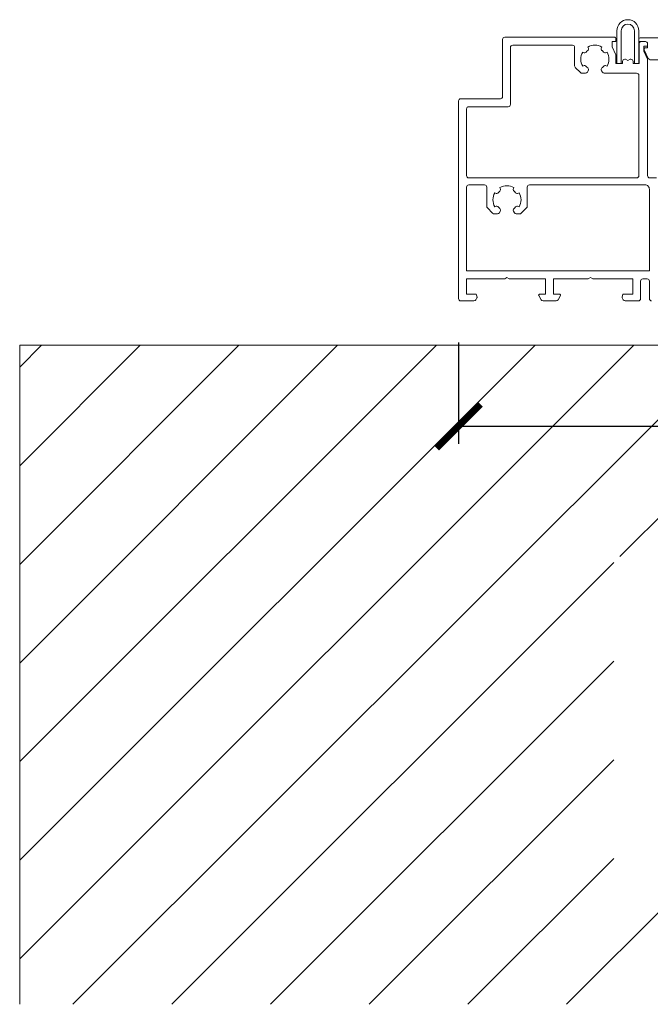
# Model space of a CAD drawing. Units: millimetres. Extents: x 12409 to 13910, y -1263 to 115.
# Drawn here: x 13463 to 13606, y -540 to -315 of the extents above; entities that cross this region are included whole.
import ezdxf

# ---------------------------------------------------------------- set-up
doc = ezdxf.new("R2010")
doc.units = ezdxf.units.MM
doc.layers.get('0').update_dxf_attribs({"lineweight": 18})
doc.layers.add('ODC Product', color=7, linetype='Continuous', lineweight=15)
doc.dimstyles.new('ODC Standard Products', dxfattribs={"dimscale": 20, "dimtxt": 0.5, "dimasz": 0.5, "dimexe": 0.2, "dimexo": 0.5, "dimgap": 0.5, "dimtad": 0, "dimdec": 0, "dimrnd": 1, "dimdsep": 46, "dimtxsty": 'Standard', "dimblk": 'ARCHTICK', "dimcen": 0.59, "dimclrd": 256, "dimclre": 256, "dimclrt": 256, "dimadec": 0, "dimazin": 2, "dimtfac": 1, "dimtdec": 0, "dimtofl": 0, "dimtmove": 2, "dimatfit": 3, "dimfxl": 1, "dimtolj": 1, "dimtzin": 0, "dimarcsym": 0})

# ---------------------------------------------------------------- blocks, each defined once
blk = doc.blocks.new('_ArchTick')
at = {"color": 0, "linetype": 'ByBlock', "const_width": 0.15}
blk.add_lwpolyline([(-0.5, -0.5), (0.5, 0.5)], dxfattribs=at)
blk = doc.blocks.new('*D604')
at = {"layer": 'Defpoints', "color": 0, "transparency": 16777216}
for p in [(13562.65, -378.99), (13845.65, -378.99), (13845.65, -408.04)]:
    blk.add_point(p, dxfattribs=at)
at = {"layer": 'ODC Product', "lineweight": -2, "transparency": 16777216}
for p, q in [((13562.65, -388.99), (13562.65, -412.04)), ((13845.65, -388.99), (13845.65, -412.04)), ((13562.65, -408.04), (13680.81, -408.04)), ((13845.65, -408.04), (13727.48, -408.04))]:
    blk.add_line(p, q, dxfattribs=at)
at = {"layer": 'ODC Product', "lineweight": -2, "transparency": 16777216, "xscale": 10, "yscale": 10, "zscale": 10, "rotation": 180}
blk.add_blockref('_ArchTick', (13562.65, -408.04), dxfattribs=at)
at = {"layer": 'ODC Product', "lineweight": -2, "transparency": 16777216, "xscale": 10, "yscale": 10, "zscale": 10}
blk.add_blockref('_ArchTick', (13845.65, -408.04), dxfattribs=at)
at = {"layer": 'ODC Product', "transparency": 16777216, "insert": (13704.15, -408.04), "char_height": 10, "attachment_point": 5}
blk.add_mtext('\\A1;283', dxfattribs=at)

msp = doc.modelspace()

# ---------------------------------------------------------------- hatches: boundary and pattern name
at = {"layer": 'ODC Product'}
h = msp.add_hatch(dxfattribs=at)
h.set_pattern_fill('ANSI31', color=252, scale=5)
h.set_pattern_definition([(45, (2336.333, -3393.93), (-11.22532, 11.22532), [])])
h.paths.add_polyline_path([(13884.78, -389.61), (13742.27, -389.61), (13462.82, -389.61), (13462.82, -539.61), (13884.78, -539.61)])
h.paths.add_polyline_path([(13751.86, -421.97), (13788.89, -421.97)], flags=16)
h.paths.add_polyline_path([(13841.26, -490.44), (13841.26, -417.11)], flags=16)
h.paths.add_polyline_path([(13597.97, -512.98), (13753.93, -512.98), (13753.93, -437.65), (13597.97, -437.65)], flags=16)

# ---------------------------------------------------------------- linework, layer by layer
at = {"color": 7, "linetype": 'Continuous'}
for p, q in [((13598.65, -325.49), (13598.65, -317.99)), ((13598.65, -317.99), (13598.65, -317.99)), ((13599.65, -317.99), (13599.65, -325.49)), ((13602.65, -325.49), (13602.65, -317.99)), ((13603.65, -317.99), (13603.65, -325.49)), ((13572.65, -319.99), (13572.65, -332.99)), ((13598.15, -319.49), (13573.15, -319.49)), ((13598.45, -320.49), (13598.45, -319.79)), ((13603.65, -319.89), (13603.65, -320.19)), ((13629.15, -319.59), (13603.95, -319.59)), ((13574.45, -334.79), (13574.45, -321.79)), ((13574.95, -321.29), (13588.55, -321.29)), ((13589.05, -321.79), (13589.05, -325.98)), ((13592.14, -321.89), (13592.05, -321.72)), ((13595.25, -321.72), (13595.15, -321.89)), ((13595.25, -321.72), (13595.25, -321.72)), ((13597.55, -321.45), (13597.55, -320.49)), ((13597.55, -320.49), (13598.45, -320.49)), ((13598.45, -323.49), (13597.59, -321.66)), ((13603.75, -320.79), (13603.75, -325.49)), ((13603.95, -320.49), (13605.15, -320.49)), ((13605.15, -320.49), (13604.05, -320.49)), ((13604.75, -322.45), (13604.75, -321.49)), ((13604.75, -321.49), (13605.65, -321.49)), ((13605.65, -324.49), (13604.79, -322.66)), ((13604.87, -322.32), (13605.8, -324.3)), ((13605.65, -321.89), (13605.15, -321.89)), ((13605.65, -321.49), (13605.65, -320.99)), ((13605.65, -320.99), (13605.65, -321.89)), ((13590.87, -322.89), (13591.04, -322.99)), ((13596.25, -322.99), (13596.42, -322.89)), ((13598.45, -325.49), (13598.45, -323.49)), ((13600.63, -324.49), (13600.45, -324.49)), ((13601.15, -324.79), (13600.63, -324.49)), ((13601.67, -324.49), (13601.15, -324.79)), ((13601.85, -324.49), (13601.67, -324.49)), ((13605.65, -350.99), (13605.65, -324.49)), ((13606.25, -324.59), (13610.15, -324.59)), ((13589.19, -326.34), (13590.4, -327.54)), ((13591.04, -326), (13590.87, -326.09)), ((13591.94, -327.44), (13592.14, -327.1)), ((13595.15, -327.1), (13595.35, -327.44)), ((13596.42, -326.09), (13596.25, -326)), ((13599.95, -325.49), (13598.45, -325.49)), ((13599.65, -325.49), (13598.65, -325.49)), ((13599.95, -324.99), (13599.95, -325.49)), ((13602.35, -325.49), (13602.35, -324.99)), ((13603.75, -325.49), (13602.35, -325.49)), ((13603.65, -325.49), (13602.65, -325.49)), ((13590.75, -327.69), (13591.51, -327.69)), ((13595.78, -327.69), (13596.05, -327.69)), ((13596.05, -327.69), (13603.15, -327.69)), ((13603.65, -328.19), (13603.65, -350.99)), ((13572.15, -333.49), (13563.15, -333.49)), ((13562.65, -333.99), (13562.65, -378.99)), ((13564.45, -350.99), (13564.45, -335.79)), ((13564.95, -335.29), (13573.95, -335.29)), ((13603.15, -351.49), (13564.95, -351.49)), ((13607.65, -351.49), (13606.15, -351.49)), ((13564.45, -372.69), (13564.45, -353.59)), ((13564.95, -353.09), (13568.55, -353.09)), ((13569.05, -353.59), (13569.05, -357.98)), ((13572.14, -353.89), (13572.05, -353.72)), ((13575.25, -353.72), (13575.15, -353.89)), ((13578.25, -357.98), (13578.25, -353.59)), ((13578.75, -353.09), (13605.05, -353.09)), ((13606.05, -354.09), (13606.05, -372.69)), ((13606.05, -354.09), (13606.05, -354.09)), ((13570.87, -354.89), (13571.04, -354.99)), ((13576.25, -354.99), (13576.42, -354.89)), ((13569.19, -358.34), (13570.4, -359.54)), ((13571.04, -358), (13570.87, -358.09)), ((13576.42, -358.09), (13576.25, -358)), ((13576.89, -359.54), (13578.1, -358.34)), ((13570.75, -359.69), (13571.51, -359.69)), ((13571.94, -359.44), (13572.14, -359.1)), ((13575.15, -359.1), (13575.35, -359.44)), ((13575.78, -359.69), (13576.05, -359.69)), ((13576.05, -359.69), (13576.54, -359.69)), ((13606.05, -372.69), (13564.45, -372.69)), ((13573.13, -374.49), (13573.65, -374.19)), ((13573.65, -374.19), (13574.17, -374.49)), ((13592.13, -374.49), (13592.65, -374.19)), ((13592.65, -374.19), (13593.17, -374.49)), ((13564.45, -377.99), (13564.45, -374.49)), ((13564.45, -374.49), (13573.13, -374.49)), ((13574.17, -374.49), (13582.45, -374.49)), ((13582.45, -374.49), (13582.45, -377.99)), ((13584.25, -377.99), (13584.25, -374.49)), ((13584.25, -374.49), (13592.13, -374.49)), ((13593.17, -374.49), (13602.25, -374.49)), ((13602.25, -374.49), (13602.25, -377.99)), ((13604.05, -378.99), (13604.05, -374.99)), ((13604.55, -374.49), (13605.55, -374.49)), ((13606.05, -374.99), (13606.05, -378.99)), ((13566.66, -377.99), (13564.45, -377.99)), ((13564.45, -377.99), (13564.45, -377.99)), ((13566.84, -378.66), (13566.66, -377.99)), ((13580.87, -378.29), (13581.42, -379.24)), ((13582.45, -377.99), (13581.05, -377.99)), ((13585.65, -377.99), (13584.25, -377.99)), ((13585.27, -379.24), (13585.82, -378.29)), ((13600.03, -377.99), (13599.85, -378.66)), ((13602.25, -377.99), (13600.03, -377.99)), ((13563.15, -379.49), (13566.14, -379.49)), ((13566.57, -379.24), (13566.82, -378.81)), ((13581.85, -379.49), (13584.84, -379.49)), ((13599.87, -378.81), (13600.12, -379.24)), ((13600.55, -379.49), (13603.55, -379.49))]:
    msp.add_line(p, q, dxfattribs=at)
for centre, radius, start, end in [((13601.15, -317.99), 2.5, 0, 180), ((13601.15, -317.99), 1.5, 0, 180), ((13573.15, -319.99), 0.5, 90, 180.0204), ((13598.15, -319.79), 0.3, 360, 90.0235), ((13603.95, -319.89), 0.3, 90, 180), ((13603.95, -320.19), 0.3, 180, 270), ((13574.95, -321.79), 0.5, 89.9958, 180), ((13588.55, -321.79), 0.5, 360, 90), ((13593.65, -324.49), 2.55, 129.4353, 140.5647), ((13591.71, -322.14), 0.5, 309.4353, 30.0125), ((13593.65, -324.49), 3.2, 60, 120), ((13595.58, -322.14), 0.5, 150, 230.5824), ((13593.65, -324.49), 2.55, 39.4319, 50.5612), ((13598.05, -321.45), 0.5, 180, 205), ((13604.05, -320.79), 0.3, 90, 180.0267), ((13605.25, -322.45), 0.5, 179.9896, 205.0001), ((13605.15, -322.19), 0.3, 90, 205), ((13605.15, -320.99), 0.5, 360, 90), ((13605.15, -320.99), 0.5, 360, 90), ((13593.65, -324.49), 3.2, 150, 210), ((13591.29, -322.55), 0.5, 240, 320.5646), ((13596, -322.55), 0.5, 219.4532, 300.0211), ((13593.65, -324.49), 3.2, 330, 30), ((13600.45, -324.99), 0.5, 90, 180.0263), ((13601.85, -324.99), 0.5, 360, 90), ((13606.25, -324.09), 0.5, 205, 270), ((13589.55, -325.98), 0.5, 180.0001, 225), ((13591.29, -326.43), 0.5, 39.4461, 120.0107), ((13593.65, -324.49), 2.55, 219.4332, 230.5625), ((13591.71, -326.85), 0.5, 330, 50.5754), ((13595.58, -326.85), 0.5, 129.4354, 210), ((13593.65, -324.49), 2.55, 309.4353, 320.5647), ((13596, -326.43), 0.5, 60.0001, 140.5647), ((13590.75, -327.19), 0.5, 224.9999, 270.0181), ((13591.51, -327.19), 0.5, 270, 330.0081), ((13595.78, -327.19), 0.5, 210, 270), ((13603.15, -328.19), 0.5, 359.9961, 90.0001), ((13563.15, -333.99), 0.5, 90, 180.0126), ((13572.15, -332.99), 0.5, 269.9936, 360), ((13564.95, -335.79), 0.5, 90, 180), ((13573.95, -334.79), 0.5, 270, 0.0064), ((13564.95, -350.99), 0.5, 180, 270), ((13603.15, -350.99), 0.5, 270, 0), ((13606.15, -350.99), 0.5, 179.9843, 270), ((13564.95, -353.59), 0.5, 89.9962, 180), ((13568.55, -353.59), 0.5, 360, 90), ((13571.71, -354.14), 0.5, 309.4353, 29.9999), ((13573.65, -356.49), 3.2, 60, 120), ((13575.58, -354.14), 0.5, 150, 230.5646), ((13578.75, -353.59), 0.5, 89.9886, 180), ((13605.05, -354.09), 1, 359.9934, 90), ((13573.65, -356.49), 3.2, 150, 210), ((13571.29, -354.55), 0.5, 240, 320.5646), ((13573.65, -356.49), 2.55, 129.4353, 140.5647), ((13573.65, -356.49), 2.55, 39.4353, 50.5647), ((13576, -354.55), 0.5, 219.4354, 300.0033), ((13573.65, -356.49), 3.2, 330, 30), ((13569.55, -357.98), 0.5, 180, 225.0105), ((13571.29, -358.43), 0.5, 39.4353, 119.9999), ((13573.65, -356.49), 2.55, 219.4353, 230.5647), ((13571.71, -358.85), 0.5, 330.0001, 50.5647), ((13575.58, -358.85), 0.5, 129.4354, 210.0087), ((13573.65, -356.49), 2.55, 309.4353, 320.5647), ((13576, -358.43), 0.5, 60.0001, 140.5647), ((13577.75, -357.98), 0.5, 315.0001, 0.0055), ((13570.75, -359.19), 0.5, 224.9999, 270.01), ((13571.51, -359.19), 0.5, 270.0001, 330.0086), ((13575.78, -359.19), 0.5, 210, 270), ((13576.54, -359.19), 0.5, 270, 315.0127), ((13604.55, -374.99), 0.5, 89.9872, 180), ((13605.55, -374.99), 0.5, 360, 90), ((13566.65, -378.71), 0.2, 330, 15.0279), ((13581.05, -378.19), 0.2, 90, 210.0187), ((13585.65, -378.19), 0.2, 330, 90.0089), ((13600.05, -378.71), 0.2, 165.0001, 210.0452), ((13563.15, -378.99), 0.5, 180, 270.0126), ((13566.14, -378.99), 0.5, 270, 330.0139), ((13581.85, -378.99), 0.5, 210, 270.0046), ((13584.84, -378.99), 0.5, 270, 330.0078), ((13600.55, -378.99), 0.5, 210, 270.0077), ((13603.55, -378.99), 0.5, 270, 0), ((13606.55, -378.99), 0.5, 180.0001, 225.0064), ((13606.55, -378.99), 0.5, 225.0063, 270.0126)]:
    msp.add_arc(centre, radius, start, end, dxfattribs=at)
at = {"layer": 'ODC Product', "color": 252}
msp.add_lwpolyline([(13462.82, -539.61), (13462.82, -389.61), (13884.78, -389.61), (13884.78, -539.61)], dxfattribs=at)

# ---------------------------------------------------------------- dimensions: what is measured, and where the dimension line sits
at = {"layer": 'ODC Product'}
dim = msp.add_linear_dim(base=(13845.65, -408.04), p1=(13562.65, -378.99), p2=(13845.65, -378.99), dimstyle='ODC Standard Products', dxfattribs=at)
dim.commit()
dim.dimension.update_dxf_attribs({"geometry": '*D604', "text_midpoint": (13704.15, -408.04)})

doc.saveas('drawing.dxf')
